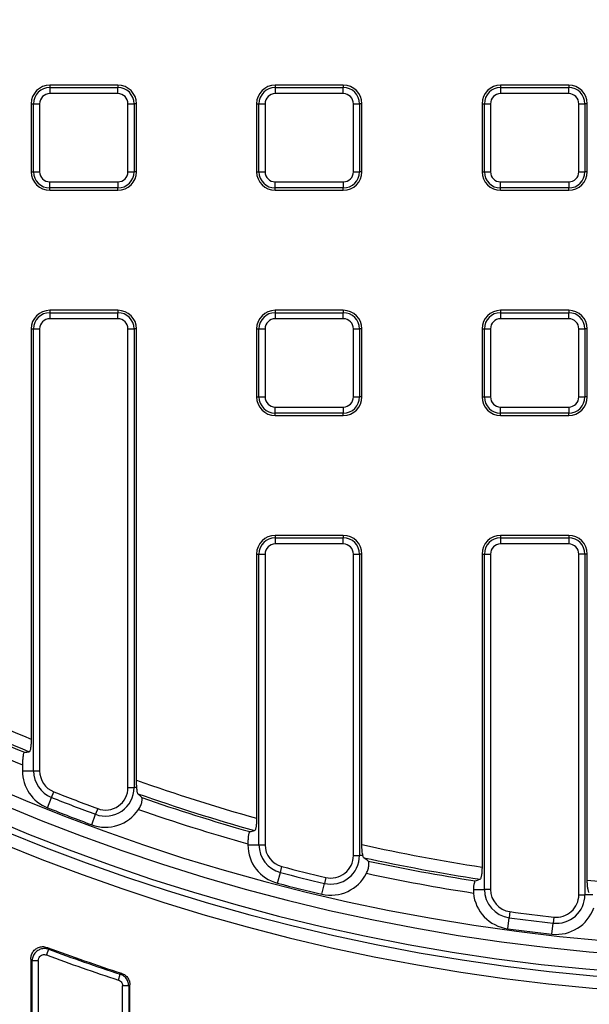
# Model space of a CAD drawing. Units: millimetres. Extents: x -24 to 1288, y -28 to 370.
# Drawn here: x 98 to 116, y 117 to 149 of the extents above; entities that cross this region are included whole.
import ezdxf

# ---------------------------------------------------------------- set-up
doc = ezdxf.new("R2010")
doc.units = ezdxf.units.MM

msp = doc.modelspace()

# ---------------------------------------------------------------- linework, layer by layer
at = {"color": 7, "linetype": 'Continuous', "lineweight": 25}
for p, q in [((100.899299, 146.641266), (98.699299, 146.641266)), ((98.699299, 146.641266), (98.699299, 146.564611)), ((98.699299, 146.564611), (98.699299, 146.36765)), ((98.699299, 146.564611), (100.899299, 146.564611)), ((100.899299, 146.641266), (100.899299, 146.564611)), ((100.899299, 146.36765), (100.899299, 146.564611)), ((108.179299, 146.641266), (105.979299, 146.641266)), ((105.979299, 146.641266), (105.979299, 146.564611)), ((105.979299, 146.564611), (105.979299, 146.36765)), ((105.979299, 146.564611), (108.179299, 146.564611)), ((108.179299, 146.641266), (108.179299, 146.564611)), ((108.179299, 146.36765), (108.179299, 146.564611)), ((115.459299, 146.641266), (113.259299, 146.641266)), ((113.259299, 146.641266), (113.259299, 146.564611)), ((113.259299, 146.564611), (113.259299, 146.36765)), ((113.259299, 146.564611), (115.459299, 146.564611)), ((115.459299, 146.641266), (115.459299, 146.564611)), ((115.459299, 146.36765), (115.459299, 146.564611)), ((100.899299, 146.36765), (98.699299, 146.36765)), ((108.179299, 146.36765), (105.979299, 146.36765)), ((115.459299, 146.36765), (113.259299, 146.36765)), ((98.099299, 146.041266), (98.175953, 146.041266)), ((98.099299, 146.041266), (98.099299, 143.841266)), ((98.175953, 146.041266), (98.372915, 146.041266)), ((98.175953, 143.841266), (98.175953, 146.041266)), ((98.372915, 146.041266), (98.372915, 143.841266)), ((101.225683, 143.841266), (101.225683, 146.041266)), ((101.225683, 146.041266), (101.422644, 146.041266)), ((101.422644, 146.041266), (101.422644, 143.841266)), ((101.499299, 146.041266), (101.422644, 146.041266)), ((101.499299, 143.841266), (101.499299, 146.041266)), ((105.379299, 146.041266), (105.455953, 146.041266)), ((105.379299, 146.041266), (105.379299, 143.841266)), ((105.455953, 146.041266), (105.652915, 146.041266)), ((105.455953, 143.841266), (105.455953, 146.041266)), ((105.652915, 146.041266), (105.652915, 143.841266)), ((108.505683, 143.841266), (108.505683, 146.041266)), ((108.505683, 146.041266), (108.702644, 146.041266)), ((108.702644, 146.041266), (108.702644, 143.841266)), ((108.779299, 146.041266), (108.702644, 146.041266)), ((108.779299, 143.841266), (108.779299, 146.041266)), ((112.659299, 146.041266), (112.659299, 143.841266)), ((112.659299, 146.041266), (112.735953, 146.041266)), ((112.735953, 146.041266), (112.932915, 146.041266)), ((112.735953, 143.841266), (112.735953, 146.041266)), ((112.932915, 146.041266), (112.932915, 143.841266)), ((115.785683, 146.041266), (115.982644, 146.041266)), ((115.785683, 143.841266), (115.785683, 146.041266)), ((115.982644, 146.041266), (115.982644, 143.841266)), ((116.059299, 146.041266), (115.982644, 146.041266)), ((116.059299, 143.841266), (116.059299, 146.041266)), ((98.099299, 143.841266), (98.175953, 143.841266)), ((98.175953, 143.841266), (98.372915, 143.841266)), ((101.225683, 143.841266), (101.422644, 143.841266)), ((101.499299, 143.841266), (101.422644, 143.841266)), ((105.379299, 143.841266), (105.455953, 143.841266)), ((105.455953, 143.841266), (105.652915, 143.841266)), ((108.505683, 143.841266), (108.702644, 143.841266)), ((108.779299, 143.841266), (108.702644, 143.841266)), ((112.659299, 143.841266), (112.735953, 143.841266)), ((112.735953, 143.841266), (112.932915, 143.841266)), ((115.785683, 143.841266), (115.982644, 143.841266)), ((116.059299, 143.841266), (115.982644, 143.841266)), ((98.699299, 143.514882), (100.899299, 143.514882)), ((98.699299, 143.31792), (98.699299, 143.514882)), ((100.899299, 143.31792), (98.699299, 143.31792)), ((98.699299, 143.241266), (98.699299, 143.31792)), ((100.899299, 143.514882), (100.899299, 143.31792)), ((100.899299, 143.241266), (100.899299, 143.31792)), ((105.979299, 143.514882), (108.179299, 143.514882)), ((105.979299, 143.31792), (105.979299, 143.514882)), ((108.179299, 143.31792), (105.979299, 143.31792)), ((105.979299, 143.241266), (105.979299, 143.31792)), ((108.179299, 143.514882), (108.179299, 143.31792)), ((108.179299, 143.241266), (108.179299, 143.31792)), ((113.259299, 143.514882), (115.459299, 143.514882)), ((113.259299, 143.31792), (113.259299, 143.514882)), ((115.459299, 143.31792), (113.259299, 143.31792)), ((113.259299, 143.241266), (113.259299, 143.31792)), ((115.459299, 143.514882), (115.459299, 143.31792)), ((115.459299, 143.241266), (115.459299, 143.31792)), ((98.699299, 143.241266), (100.899299, 143.241266)), ((105.979299, 143.241266), (108.179299, 143.241266)), ((113.259299, 143.241266), (115.459299, 143.241266)), ((98.699299, 139.361266), (98.699299, 139.284611)), ((100.899299, 139.361266), (98.699299, 139.361266)), ((98.699299, 139.284611), (98.699299, 139.08765)), ((98.699299, 139.284611), (100.899299, 139.284611)), ((100.899299, 139.361266), (100.899299, 139.284611)), ((100.899299, 139.08765), (100.899299, 139.284611)), ((105.979299, 139.361266), (105.979299, 139.284611)), ((108.179299, 139.361266), (105.979299, 139.361266)), ((105.979299, 139.284611), (105.979299, 139.08765)), ((105.979299, 139.284611), (108.179299, 139.284611)), ((108.179299, 139.361266), (108.179299, 139.284611)), ((108.179299, 139.08765), (108.179299, 139.284611)), ((113.259299, 139.361266), (113.259299, 139.284611)), ((115.459299, 139.361266), (113.259299, 139.361266)), ((113.259299, 139.284611), (113.259299, 139.08765)), ((113.259299, 139.284611), (115.459299, 139.284611)), ((115.459299, 139.361266), (115.459299, 139.284611)), ((115.459299, 139.08765), (115.459299, 139.284611)), ((100.899299, 139.08765), (98.699299, 139.08765)), ((108.179299, 139.08765), (105.979299, 139.08765)), ((115.459299, 139.08765), (113.259299, 139.08765)), ((98.099299, 138.761266), (98.175953, 138.761266)), ((98.099299, 138.761266), (98.099299, 125.493821)), ((98.175953, 138.761266), (98.372915, 138.761266)), ((98.175953, 124.469765), (98.175953, 138.761266)), ((98.372915, 138.761266), (98.372915, 124.469765)), ((101.225683, 123.930899), (101.225683, 138.761266)), ((101.225683, 138.761266), (101.422644, 138.761266)), ((101.422644, 138.761266), (101.422644, 123.930899)), ((101.499299, 138.761266), (101.422644, 138.761266)), ((101.499299, 124.170578), (101.499299, 138.761266)), ((105.379299, 138.761266), (105.455953, 138.761266)), ((105.379299, 138.761266), (105.379299, 136.561266)), ((105.455953, 138.761266), (105.652915, 138.761266)), ((105.455953, 136.561266), (105.455953, 138.761266)), ((105.652915, 138.761266), (105.652915, 136.561266)), ((108.505683, 138.761266), (108.702644, 138.761266)), ((108.505683, 136.561266), (108.505683, 138.761266)), ((108.702644, 138.761266), (108.702644, 136.561266)), ((108.779299, 138.761266), (108.702644, 138.761266)), ((108.779299, 136.561266), (108.779299, 138.761266)), ((112.659299, 138.761266), (112.735953, 138.761266)), ((112.659299, 138.761266), (112.659299, 136.561266)), ((112.735953, 138.761266), (112.932915, 138.761266)), ((112.735953, 136.561266), (112.735953, 138.761266)), ((112.932915, 138.761266), (112.932915, 136.561266)), ((115.785683, 138.761266), (115.982644, 138.761266)), ((115.785683, 136.561266), (115.785683, 138.761266)), ((115.982644, 138.761266), (115.982644, 136.561266)), ((116.059299, 138.761266), (115.982644, 138.761266)), ((116.059299, 136.561266), (116.059299, 138.761266)), ((105.379299, 136.561266), (105.455953, 136.561266)), ((105.455953, 136.561266), (105.652915, 136.561266)), ((108.505683, 136.561266), (108.702644, 136.561266)), ((108.779299, 136.561266), (108.702644, 136.561266)), ((112.659299, 136.561266), (112.735953, 136.561266)), ((112.735953, 136.561266), (112.932915, 136.561266)), ((115.785683, 136.561266), (115.982644, 136.561266)), ((116.059299, 136.561266), (115.982644, 136.561266)), ((105.979299, 136.03792), (105.979299, 136.234882)), ((105.979299, 136.234882), (108.179299, 136.234882)), ((108.179299, 136.03792), (105.979299, 136.03792)), ((105.979299, 135.961266), (105.979299, 136.03792)), ((105.979299, 135.961266), (108.179299, 135.961266)), ((108.179299, 136.234882), (108.179299, 136.03792)), ((108.179299, 135.961266), (108.179299, 136.03792)), ((113.259299, 136.234882), (115.459299, 136.234882)), ((113.259299, 136.03792), (113.259299, 136.234882)), ((115.459299, 136.03792), (113.259299, 136.03792)), ((113.259299, 135.961266), (113.259299, 136.03792)), ((113.259299, 135.961266), (115.459299, 135.961266)), ((115.459299, 136.234882), (115.459299, 136.03792)), ((115.459299, 135.961266), (115.459299, 136.03792)), ((108.179299, 132.081266), (105.979299, 132.081266)), ((105.979299, 132.081266), (105.979299, 132.004611)), ((105.979299, 132.004611), (105.979299, 131.80765)), ((105.979299, 132.004611), (108.179299, 132.004611)), ((108.179299, 131.80765), (105.979299, 131.80765)), ((108.179299, 132.081266), (108.179299, 132.004611)), ((108.179299, 131.80765), (108.179299, 132.004611)), ((113.259299, 132.081266), (113.259299, 132.004611)), ((115.459299, 132.081266), (113.259299, 132.081266)), ((113.259299, 132.004611), (113.259299, 131.80765)), ((113.259299, 132.004611), (115.459299, 132.004611)), ((115.459299, 131.80765), (113.259299, 131.80765)), ((115.459299, 132.081266), (115.459299, 132.004611)), ((115.459299, 132.004611), (115.459299, 131.80765)), ((105.379299, 131.481266), (105.455953, 131.481266)), ((105.379299, 131.481266), (105.379299, 122.937132)), ((105.455953, 122.079167), (105.455953, 131.481266)), ((105.455953, 131.481266), (105.652915, 131.481266)), ((105.652915, 131.481266), (105.652915, 122.079167)), ((108.505683, 121.731781), (108.505683, 131.481266)), ((108.505683, 131.481266), (108.702644, 131.481266)), ((108.702644, 131.481266), (108.702644, 121.731781)), ((108.779299, 131.481266), (108.702644, 131.481266)), ((108.779299, 122.084835), (108.779299, 131.481266)), ((112.659299, 131.481266), (112.735953, 131.481266)), ((112.659299, 131.481266), (112.659299, 121.36092)), ((112.735953, 131.481266), (112.932915, 131.481266)), ((112.735953, 120.638286), (112.735953, 131.481266)), ((112.932915, 131.481266), (112.932915, 120.638286)), ((115.785683, 120.465578), (115.785683, 131.481266)), ((115.982644, 131.481266), (115.785683, 131.481266)), ((115.982644, 131.481266), (115.982644, 120.465578)), ((116.059299, 131.481266), (115.982644, 131.481266)), ((116.059299, 120.937341), (116.059299, 131.481266)), ((97.817176, 124.66519), (97.817176, 124.469765)), ((97.817176, 124.469765), (98.175953, 124.469765)), ((98.175953, 124.469765), (98.372915, 124.469765)), ((101.225683, 123.930899), (101.422644, 123.930899)), ((101.511154, 123.930899), (101.422644, 123.930899)), ((98.624183, 123.278922), (98.757135, 123.612157)), ((98.757135, 123.612157), (98.830123, 123.795096)), ((100.246659, 123.249866), (100.178155, 123.065201)), ((100.05337, 122.728823), (100.178155, 123.065201)), ((105.097176, 122.10959), (105.097176, 122.079167)), ((105.097176, 122.079167), (105.455953, 122.079167)), ((105.455953, 122.079167), (105.652915, 122.079167)), ((108.505683, 121.731781), (108.702644, 121.731781)), ((108.812065, 121.731781), (108.702644, 121.731781)), ((106.146435, 121.185668), (106.196108, 121.376263)), ((106.055953, 120.838487), (106.146435, 121.185668)), ((107.612644, 121.024774), (107.567455, 120.833066)), ((107.48514, 120.483859), (107.567455, 120.833066)), ((112.38022, 120.638286), (112.735953, 120.638286)), ((112.932915, 120.638286), (112.735953, 120.638286)), ((115.785683, 120.465578), (115.982644, 120.465578)), ((116.234102, 120.465578), (115.982644, 120.465578)), ((113.48774, 119.367693), (113.535748, 119.723244)), ((113.562103, 119.918435), (113.535748, 119.723244)), ((114.978637, 119.743687), (114.956765, 119.547943)), ((114.916924, 119.191384), (114.956765, 119.547943)), ((98.620032, 118.761804), (98.661096, 118.702488)), ((98.661096, 118.702488), (98.592853, 118.517726)), ((98.089299, 118.392402), (98.089299, 103.413856)), ((98.130688, 118.332964), (98.089299, 118.392402)), ((98.130688, 103.444675), (98.130688, 118.332964)), ((98.327649, 118.332964), (98.130688, 118.332964)), ((98.327649, 118.332964), (98.327649, 103.444675)), ((100.915425, 117.707837), (100.976864, 117.894971)), ((100.976864, 117.894971), (101.018087, 117.925007)), ((101.24791, 117.520703), (101.050948, 117.520703)), ((101.050948, 102.785721), (101.050948, 117.520703)), ((101.24791, 117.520703), (101.24791, 102.785721)), ((101.289299, 102.731853), (101.289299, 117.550685))]:
    msp.add_line(p, q, dxfattribs=at)
at = {"color": 7, "linetype": 'Continuous', "lineweight": 25, "flags": 128}
msp.add_lwpolyline([(101.289299, 117.550685), (101.274777, 117.540164), (101.24791, 117.520703)], dxfattribs=at)
at = {"color": 7, "linetype": 'Continuous', "lineweight": 25}
for radius in [85.019989, 84.619989]:
    msp.add_circle((121.889299, 181.591266), radius, dxfattribs=at)
for centre, radius, start, end in [((121.889299, 181.591266), 63.79403, 188.35787392, 270), ((121.889299, 181.591266), 63.229915, 189.09122603, 270), ((121.889299, 181.591266), 62.829915, 189.37176321, 348.61748283), ((121.889299, 181.591266), 64.393079, 189.28206509, 348.35885478), ((121.889299, 181.591266), 63.99314, 189.28206509, 348.32833568), ((98.699299, 146.041266), 0.6, 90, 180), ((98.699299, 146.041266), 0.523345, 90, 180), ((100.899299, 146.041266), 0.6, 360, 90), ((100.899299, 146.041266), 0.523345, 360, 90), ((105.979299, 146.041266), 0.6, 90, 180), ((105.979299, 146.041266), 0.523345, 90, 180), ((108.179299, 146.041266), 0.6, 0, 90), ((108.179299, 146.041266), 0.523345, 0, 90), ((113.259299, 146.041266), 0.6, 90, 180), ((113.259299, 146.041266), 0.523345, 90, 180), ((115.459299, 146.041266), 0.6, 0, 90), ((115.459299, 146.041266), 0.523345, 0, 90), ((98.699299, 146.041266), 0.326384, 90, 180), ((100.899299, 146.041266), 0.326384, 0, 90), ((105.979299, 146.041266), 0.326384, 90, 180), ((108.179299, 146.041266), 0.326384, 0, 90), ((113.259299, 146.041266), 0.326384, 90, 180), ((115.459299, 146.041266), 0.326384, 0, 90), ((98.699299, 143.841266), 0.6, 180, 270), ((98.699299, 143.841266), 0.523345, 180, 270), ((98.699299, 143.841266), 0.326384, 180, 270), ((100.899299, 143.841266), 0.326384, 270, 0), ((100.899299, 143.841266), 0.523345, 270, 360), ((100.899299, 143.841266), 0.6, 270, 360), ((105.979299, 143.841266), 0.6, 180, 270), ((105.979299, 143.841266), 0.523345, 180, 270), ((105.979299, 143.841266), 0.326384, 180, 270), ((108.179299, 143.841266), 0.326384, 270, 0), ((108.179299, 143.841266), 0.523345, 270, 0), ((108.179299, 143.841266), 0.6, 270, 0), ((113.259299, 143.841266), 0.6, 180, 270), ((113.259299, 143.841266), 0.523345, 180, 270), ((113.259299, 143.841266), 0.326384, 180, 270), ((115.459299, 143.841266), 0.326384, 270, 0), ((115.459299, 143.841266), 0.523345, 270, 0), ((115.459299, 143.841266), 0.6, 270, 0), ((98.699299, 138.761266), 0.6, 90, 180), ((98.699299, 138.761266), 0.523345, 90, 180), ((100.899299, 138.761266), 0.6, 360, 90), ((100.899299, 138.761266), 0.523345, 360, 90), ((105.979299, 138.761266), 0.6, 90, 180), ((105.979299, 138.761266), 0.523345, 90, 180), ((108.179299, 138.761266), 0.6, 360, 90), ((108.179299, 138.761266), 0.523345, 360, 90), ((113.259299, 138.761266), 0.6, 90, 180), ((113.259299, 138.761266), 0.523345, 90, 180), ((115.459299, 138.761266), 0.6, 360, 90), ((115.459299, 138.761266), 0.523345, 360, 90), ((98.699299, 138.761266), 0.326384, 90, 180), ((100.899299, 138.761266), 0.326384, 0, 90), ((105.979299, 138.761266), 0.326384, 90, 180), ((108.179299, 138.761266), 0.326384, 360, 90), ((113.259299, 138.761266), 0.326384, 90, 180), ((115.459299, 138.761266), 0.326384, 360, 90), ((105.979299, 136.561266), 0.6, 180, 270), ((105.979299, 136.561266), 0.523345, 180, 270), ((105.979299, 136.561266), 0.326384, 180, 270), ((108.179299, 136.561266), 0.326384, 270, 0), ((108.179299, 136.561266), 0.523345, 270, 0), ((108.179299, 136.561266), 0.6, 270, 0), ((113.259299, 136.561266), 0.6, 180, 270), ((113.259299, 136.561266), 0.523345, 180, 270), ((113.259299, 136.561266), 0.326384, 180, 270), ((115.459299, 136.561266), 0.326384, 270, 0), ((115.459299, 136.561266), 0.523345, 270, 0), ((115.459299, 136.561266), 0.6, 270, 0), ((105.979299, 131.481266), 0.6, 90, 180), ((105.979299, 131.481266), 0.523345, 90, 180), ((105.979299, 131.481266), 0.326384, 90, 180), ((108.179299, 131.481266), 0.6, 0, 90), ((108.179299, 131.481266), 0.523345, 0, 90), ((108.179299, 131.481266), 0.326384, 0, 90), ((113.259299, 131.481266), 0.6, 90, 180), ((113.259299, 131.481266), 0.523345, 90, 180), ((113.259299, 131.481266), 0.326384, 90, 180), ((115.459299, 131.481266), 0.6, 0, 90), ((115.459299, 131.481266), 0.523345, 0, 90), ((115.459299, 131.481266), 0.326384, 0, 90), ((121.889299, 181.591266), 60.933468, 242.99283979, 247.01900125), ((121.889299, 181.591266), 61.331945, 243.19399282, 247.11150493), ((121.889299, 181.591266), 61.408036, 243.345576, 246.98610454), ((121.889299, 181.591266), 61.806514, 243.37043665, 247.07813248), ((99.099299, 124.469765), 1.282123, 180, 248.2492802), ((99.099299, 124.469765), 0.923345, 180, 248.2492802), ((99.099299, 124.469765), 0.726384, 180, 248.2492802), ((121.889299, 181.591266), 60.933468, 250.45012587, 254.27911961), ((100.499299, 123.930899), 0.923345, 249.6468897, 0), ((100.499299, 123.930899), 0.726384, 249.6468897, 0), ((121.889299, 181.591266), 62.423345, 248.24928022, 249.64688971), ((121.889299, 181.591266), 62.226384, 248.24928022, 249.64688971), ((121.889299, 181.591266), 61.331945, 250.62742519, 254.3214137), ((121.889299, 181.591266), 61.408036, 250.77900837, 254.19268448), ((121.889299, 181.591266), 62.782123, 248.24928022, 249.64688971), ((100.499299, 123.930899), 1.282123, 249.6468897, 326.3945722), ((121.889299, 181.591266), 61.806514, 250.80386902, 254.23522897), ((106.379299, 122.079167), 1.282123, 180, 255.3925537), ((106.379299, 122.079167), 0.923345, 180, 255.3925537), ((106.379299, 122.079167), 0.726384, 180, 255.3925537), ((121.889299, 181.591266), 60.933468, 257.57551403, 261.28748737), ((107.779299, 121.731781), 0.923345, 256.7364316, 0), ((107.779299, 121.731781), 0.726384, 256.7364316, 0), ((121.889299, 181.591266), 61.331945, 257.71696705, 261.28368473), ((121.889299, 181.591266), 62.226384, 255.3925537, 256.73643156), ((121.889299, 181.591266), 61.408036, 257.86855023, 261.14978705), ((121.889299, 181.591266), 62.423345, 255.3925537, 256.73643156), ((107.779299, 121.731781), 1.282123, 256.7364316, 333.4841141), ((121.889299, 181.591266), 61.806514, 257.89341088, 261.15200806), ((121.889299, 181.591266), 62.782123, 255.3925537, 256.73643156), ((121.889299, 181.591266), 60.933468, 264.50964862, 275.49035138), ((113.659299, 120.638286), 1.282123, 185.2820482, 262.310308), ((113.659299, 120.638286), 0.923345, 180, 262.310308), ((113.659299, 120.638286), 0.726384, 180, 262.310308), ((115.059299, 120.465578), 0.923345, 263.6243881, 0), ((115.059299, 120.465578), 0.726384, 263.6243881, 0), ((115.059299, 120.465578), 1.282123, 263.6243881, 340.652648), ((121.889299, 181.591266), 62.429432, 262.31030802, 263.62438814), ((121.889299, 181.591266), 62.23247, 262.31030802, 263.62438814), ((121.889299, 181.591266), 62.788209, 262.31030802, 263.62438814), ((121.889299, 181.591266), 67, 249.67758853, 251.84970864), ((121.889299, 181.591266), 67.238351, 249.72810438, 251.82422764), ((121.889299, 181.591266), 67.041389, 249.72810438, 251.82422764)]:
    msp.add_arc(centre, radius, start, end, dxfattribs=at)
for centre, major_axis, start_param, end_param in [((89.310115, 181.591266), (65.660955, 0), 4.843303578, 4.845659676), ((86.93254, 181.591266), (70.452781, 0), 4.974107509, 4.976361648), ((84.554966, 181.591266), (75.244607, 0), 5.09205739, 5.094252718)]:
    msp.add_ellipse(centre, major_axis=major_axis, ratio=0.868223754, start_param=start_param, end_param=end_param, dxfattribs=at)
for points, knots in [([(98.099299, 125.493821), (98.099299, 125.44257), (98.097862, 125.39247), (98.091887, 125.296061), (98.087473, 125.251971), (98.078672, 125.194408), (98.075453, 125.1772), (98.068444, 125.146752), (98.064601, 125.133388), (98.056595, 125.111845), (98.052441, 125.10359), (98.04383, 125.092088), (98.039375, 125.088901), (98.034915, 125.088382)], [0, 0, 0, 0, 0.25, 0.25, 0.5, 0.5, 0.625, 0.625, 0.75, 0.75, 0.875, 0.875, 1, 1, 1, 1]), ([(97.881559, 125.070691), (97.877107, 125.070182), (97.87274, 125.067079), (97.864175, 125.055746), (97.859929, 125.047362), (97.851939, 125.025913), (97.848174, 125.012895), (97.841104, 124.982306), (97.837831, 124.964799), (97.829108, 124.90786), (97.82459, 124.862852), (97.820139, 124.79124), (97.819016, 124.766306), (97.81754, 124.71614), (97.817176, 124.690794), (97.817176, 124.66519)], [0, 0, 0, 0, 0.125, 0.125, 0.25, 0.25, 0.375, 0.375, 0.5, 0.5, 0.75, 0.75, 0.875, 0.875, 1, 1, 1, 1]), ([(101.511154, 123.930899), (101.507302, 123.966997), (101.50438, 124.005255), (101.500358, 124.085999), (101.499299, 124.1282), (101.499299, 124.170578)], [0, 0, 0, 0, 0.5, 0.5, 1, 1, 1, 1]), ([(101.544903, 123.731841), (101.540265, 123.736307), (101.536438, 123.74411), (101.529941, 123.766125), (101.52726, 123.780568), (101.520274, 123.831844), (101.516833, 123.877682), (101.511154, 123.930899)], [0, 0, 0, 0, 0.25, 0.25, 0.5, 0.5, 1, 1, 1, 1]), ([(101.567139, 123.221282), (101.581084, 123.242266), (101.593854, 123.263528), (101.617144, 123.306543), (101.627762, 123.328554), (101.646065, 123.371369), (101.653806, 123.392213), (101.666767, 123.432643), (101.671933, 123.452141), (101.683519, 123.506045), (101.686308, 123.537037), (101.684989, 123.571841), (101.68363, 123.581708), (101.679397, 123.597188), (101.676539, 123.602849), (101.672998, 123.60637)], [0, 0, 0, 0, 0.125, 0.125, 0.25, 0.25, 0.375, 0.375, 0.5, 0.5, 0.75, 0.75, 0.875, 0.875, 1, 1, 1, 1]), ([(105.379299, 122.937132), (105.379299, 122.8867), (105.377763, 122.837281), (105.373119, 122.766869), (105.371212, 122.744544), (105.366685, 122.702181), (105.364027, 122.681935), (105.358131, 122.645188), (105.354906, 122.628662), (105.347899, 122.599311), (105.344085, 122.586451), (105.332283, 122.555222), (105.323673, 122.543365), (105.314915, 122.54131)], [0, 0, 0, 0, 0.25, 0.25, 0.375, 0.375, 0.5, 0.5, 0.625, 0.625, 0.75, 0.75, 1, 1, 1, 1]), ([(105.161559, 122.505484), (105.157183, 122.504466), (105.152893, 122.501061), (105.144485, 122.489566), (105.140323, 122.48135), (105.132419, 122.460486), (105.12869, 122.447943), (105.121674, 122.418675), (105.118371, 122.401787), (105.109553, 122.346899), (105.104904, 122.303283), (105.098754, 122.210233), (105.097176, 122.160012), (105.097176, 122.10959)], [0, 0, 0, 0, 0.125, 0.125, 0.25, 0.25, 0.375, 0.375, 0.5, 0.5, 0.75, 0.75, 1, 1, 1, 1]), ([(108.812065, 121.731781), (108.807029, 121.751416), (108.802509, 121.774153), (108.794457, 121.825558), (108.790926, 121.854454), (108.785255, 121.915308), (108.783038, 121.947974), (108.78006, 122.015435), (108.779299, 122.049802), (108.779299, 122.084835)], [0, 0, 0, 0, 0.25, 0.25, 0.5, 0.5, 0.75, 0.75, 1, 1, 1, 1]), ([(108.841477, 121.663294), (108.836049, 121.667359), (108.831057, 121.675204), (108.82144, 121.698112), (108.816796, 121.713335), (108.812065, 121.731781)], [0, 0, 0, 0, 0.5, 0.5, 1, 1, 1, 1]), ([(108.926556, 121.159383), (108.937804, 121.181927), (108.947853, 121.204603), (108.965656, 121.250164), (108.973476, 121.273317), (108.986354, 121.318064), (108.991464, 121.339704), (108.999336, 121.381423), (109.002056, 121.401411), (109.006901, 121.456332), (109.005843, 121.487432), (109.000239, 121.521807), (108.997673, 121.531431), (108.991561, 121.54627), (108.988026, 121.551535), (108.984078, 121.554592)], [0, 0, 0, 0, 0.125, 0.125, 0.25, 0.25, 0.375, 0.375, 0.5, 0.5, 0.75, 0.75, 0.875, 0.875, 1, 1, 1, 1]), ([(112.659299, 121.36092), (112.659299, 121.33587), (112.658897, 121.31121), (112.657311, 121.262649), (112.656111, 121.238533), (112.652945, 121.192175), (112.651003, 121.170144), (112.646408, 121.128347), (112.643721, 121.108403), (112.637812, 121.072313), (112.634586, 121.056034), (112.627591, 121.027006), (112.62381, 121.014288), (112.61212, 120.983067), (112.6036, 120.970685), (112.594915, 120.967657)], [0, 0, 0, 0, 0.125, 0.125, 0.25, 0.25, 0.375, 0.375, 0.5, 0.5, 0.625, 0.625, 0.75, 0.75, 1, 1, 1, 1]), ([(112.441559, 120.914358), (112.434608, 120.91195), (112.427888, 120.903786), (112.414913, 120.875873), (112.408846, 120.856386), (112.39796, 120.807643), (112.393149, 120.778294), (112.385338, 120.713083), (112.382266, 120.67663), (112.38022, 120.638286)], [0, 0, 0, 0, 0.25, 0.25, 0.5, 0.5, 0.75, 0.75, 1, 1, 1, 1]), ([(116.123682, 120.530925), (116.114931, 120.536113), (116.106545, 120.550301), (116.094803, 120.584295), (116.091117, 120.597512), (116.084189, 120.627616), (116.080918, 120.644701), (116.075015, 120.681753), (116.072386, 120.701617), (116.067769, 120.743998), (116.065768, 120.766766), (116.062576, 120.813423), (116.061366, 120.837394), (116.059724, 120.886632), (116.059299, 120.912002), (116.059299, 120.937341)], [0, 0, 0, 0, 0.25, 0.25, 0.375, 0.375, 0.5, 0.5, 0.625, 0.625, 0.75, 0.75, 0.875, 0.875, 1, 1, 1, 1]), ([(98.089299, 118.392402), (98.093616, 118.4379), (98.102256, 118.528957), (98.17114, 118.649178), (98.272223, 118.737922), (98.395469, 118.785772), (98.516395, 118.792336), (98.588971, 118.770955), (98.620032, 118.761804)], [0, 0, 0, 0, 0.179100877, 0.358435918, 0.532320834, 0.702008845, 0.872462564, 1, 1, 1, 1]), ([(98.661096, 118.702488), (98.637773, 118.709158), (98.573501, 118.727538), (98.46154, 118.725235), (98.337275, 118.683027), (98.23159, 118.600947), (98.150419, 118.481135), (98.137539, 118.38441), (98.130688, 118.332964)], [0, 0, 0, 0, 0.097251633, 0.267997953, 0.438592808, 0.613095672, 0.794217235, 1, 1, 1, 1]), ([(98.327649, 118.332964), (98.327676, 118.335362), (98.327966, 118.361583), (98.338435, 118.410738), (98.37556, 118.469867), (98.428895, 118.511203), (98.49161, 118.531633), (98.548377, 118.53151), (98.580965, 118.52141), (98.592853, 118.517726)], [0, 0, 0, 0, 0.018980518, 0.207597696, 0.388022773, 0.561010306, 0.730560963, 0.901703662, 1, 1, 1, 1]), ([(101.24791, 117.520703), (101.246152, 117.546444), (101.241411, 117.6159), (101.197884, 117.72347), (101.108813, 117.833462), (101.022544, 117.873677), (100.976864, 117.894971)], [0, 0, 0, 0, 0.157423159, 0.424783176, 0.695419943, 1, 1, 1, 1]), ([(101.018087, 117.925007), (101.058962, 117.907087), (101.140728, 117.871238), (101.231095, 117.770089), (101.281708, 117.658484), (101.28705, 117.582614), (101.289299, 117.550685)], [0, 0, 0, 0, 0.26932135, 0.538757624, 0.805885232, 1, 1, 1, 1]), ([(100.915425, 117.707837), (100.917706, 117.707059), (100.941388, 117.698978), (100.983181, 117.674662), (101.02679, 117.622885), (101.048174, 117.56851), (101.050197, 117.533649), (101.050948, 117.520703)], [0, 0, 0, 0, 0.029390125, 0.305247713, 0.575254412, 0.842274556, 1, 1, 1, 1])]:
    msp.add_open_spline(points, degree=3, knots=knots, dxfattribs=at)
for points in [[(101.672998, 123.60637), (101.631367, 123.647766), (101.588839, 123.689529), (101.544903, 123.731841)], [(108.984078, 121.554592), (108.937656, 121.590533), (108.890299, 121.626728), (108.841477, 121.663294)], [(112.38022, 120.638286), (112.378164, 120.599749), (112.37891, 120.560382), (112.38262, 120.520256)]]:
    msp.add_open_spline(points, degree=3, dxfattribs=at)

doc.saveas('drawing.dxf')
